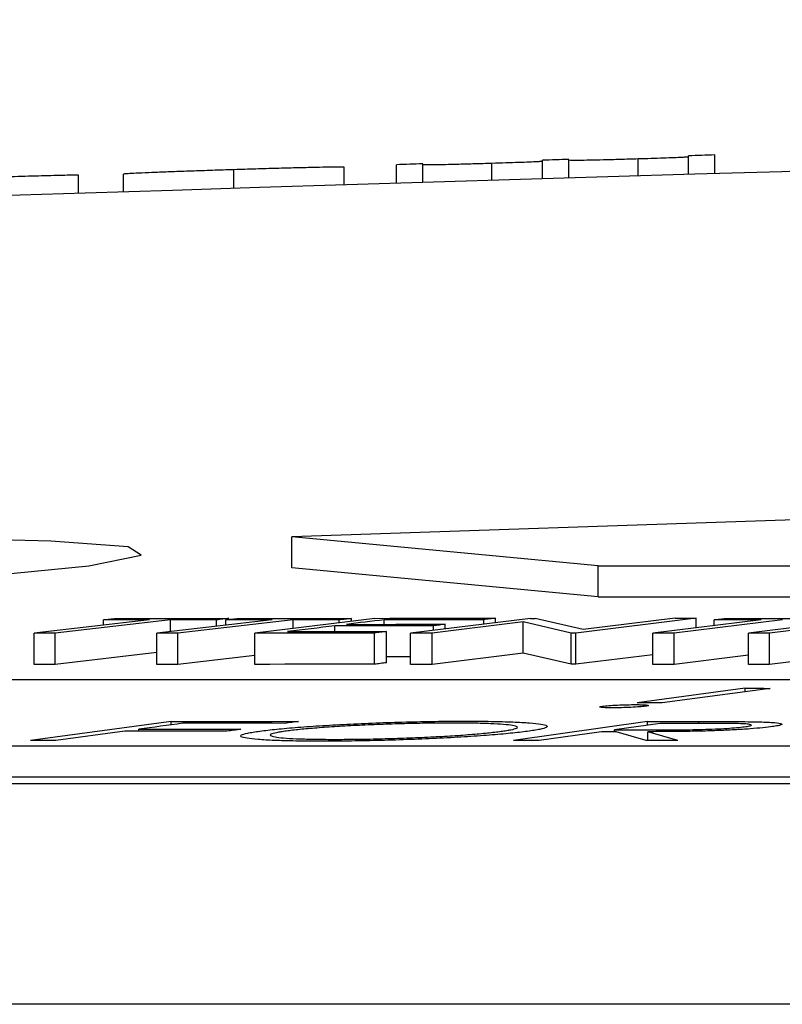
# Model space of a CAD drawing. Units: inches. Extents: x 0 to 543, y -58 to 186.
# Drawn here: x 292 to 293, y 9 to 10 of the extents above; entities that cross this region are included whole.
import ezdxf

# ---------------------------------------------------------------- set-up
doc = ezdxf.new("R2010")
doc.units = ezdxf.units.IN
doc.header["$MEASUREMENT"] = 0

# ---------------------------------------------------------------- blocks, each defined once
blk = doc.blocks.new('lidd')
at = {"linetype": 'Continuous', "lineweight": 25}
for p, q in [((-6.55215, 2.16332), (-6.55215, 2.17532)), ((-6.75648, 2.1571), (-6.75648, 2.1691)), ((-6.73965, 2.15762), (-6.73965, 2.16962)), ((-6.69533, 2.15899), (-6.69533, 2.1699)), ((-6.66273, 2.15998), (-6.66273, 2.17198)), ((-6.6459, 2.16049), (-6.6459, 2.17249)), ((-6.60147, 2.16184), (-6.60147, 2.17275)), ((-6.56898, 2.16282), (-6.56898, 2.17481)), ((-6.96081, 2.1507), (-6.96081, 2.16244)), ((-6.93196, 2.15161), (-6.93196, 2.16302)), ((-6.86097, 2.15385), (-6.86097, 2.16587)), ((-6.79013, 2.15606), (-6.79013, 2.16746)), ((-6.28739, 1.94835), (-6.82371, 1.9302)), ((-6.62702, 1.91156), (-6.82371, 1.9302)), ((-6.82371, 1.91016), (-6.82371, 1.9302)), ((-6.62702, 1.89153), (-6.82371, 1.91016)), ((-6.62702, 1.91156), (-0.95441, 1.91156)), ((-6.62702, 1.89153), (-6.62702, 1.91156)), ((-6.62702, 1.89153), (-0.95441, 1.89153)), ((-6.77046, 1.87779), (-6.84762, 1.86829)), ((-6.67042, 1.87778), (-6.74758, 1.86828)), ((-6.69296, 1.87502), (-6.69296, 1.87787)), ((-6.67042, 1.87778), (-6.66748, 1.87778)), ((-6.63662, 1.87055), (-6.66748, 1.87778)), ((-6.56422, 1.87782), (-6.64138, 1.86831)), ((-6.57756, 1.87781), (-6.63662, 1.87055)), ((-6.56422, 1.8717), (-6.56422, 1.87782)), ((-6.45337, 1.87776), (-6.53052, 1.86826)), ((-6.91514, 1.87684), (-6.98926, 1.86825)), ((-6.90165, 1.87683), (-6.97577, 1.86825)), ((-6.94475, 1.87342), (-6.94475, 1.87685)), ((-6.83647, 1.87682), (-6.91059, 1.86824)), ((-6.90165, 1.86928), (-6.90165, 1.87683)), ((-6.82298, 1.87681), (-6.8971, 1.86822)), ((-6.87214, 1.8727), (-6.87214, 1.87681)), ((-6.86608, 1.8734), (-6.86608, 1.87685)), ((-6.86416, 1.87707), (-6.86416, 1.87773)), ((-6.82298, 1.87133), (-6.82298, 1.87681)), ((-6.79622, 1.86928), (-6.79622, 1.87298)), ((-6.79346, 1.87497), (-6.79346, 1.87678)), ((-6.78548, 1.87595), (-6.78548, 1.8777)), ((-6.76455, 1.87394), (-6.76455, 1.87687)), ((-6.67527, 1.87548), (-6.73362, 1.86829)), ((-6.73281, 1.87011), (-6.73281, 1.87304)), ((-6.72526, 1.87104), (-6.72526, 1.87397)), ((-6.70057, 1.87408), (-6.70057, 1.87694)), ((-6.64441, 1.86831), (-6.67527, 1.87548)), ((-6.67527, 1.85545), (-6.67527, 1.87548)), ((-6.5224, 1.87684), (-6.59204, 1.86826)), ((-6.50859, 1.87684), (-6.57824, 1.86826)), ((-6.55263, 1.87313), (-6.55263, 1.87685)), ((-6.43984, 1.87775), (-6.517, 1.86825)), ((-6.98926, 1.84822), (-6.98926, 1.86825)), ((-6.97577, 1.84821), (-6.97577, 1.86825)), ((-6.91059, 1.8482), (-6.91059, 1.86824)), ((-6.8971, 1.84819), (-6.8971, 1.86822)), ((-6.84762, 1.84825), (-6.84762, 1.86829)), ((-6.77068, 1.84833), (-6.77068, 1.86837)), ((-6.76308, 1.84927), (-6.76308, 1.86931)), ((-6.74758, 1.84824), (-6.74758, 1.86828)), ((-6.73362, 1.84825), (-6.73362, 1.86829)), ((-6.64138, 1.86831), (-6.64441, 1.86831)), ((-6.64441, 1.84828), (-6.64441, 1.86831)), ((-6.64138, 1.84828), (-6.64138, 1.86831)), ((-6.59204, 1.84822), (-6.59204, 1.86826)), ((-6.57824, 1.84822), (-6.57824, 1.86826)), ((-6.53052, 1.84822), (-6.53052, 1.86826)), ((-6.517, 1.84821), (-6.517, 1.86825)), ((-6.91059, 1.85577), (-6.97577, 1.84821)), ((-6.84762, 1.85393), (-6.8971, 1.84819)), ((-6.67527, 1.85545), (-6.73362, 1.84825)), ((-6.64441, 1.84828), (-6.67527, 1.85545)), ((-6.59204, 1.85437), (-6.64138, 1.84828)), ((-6.53052, 1.85411), (-6.57824, 1.84822)), ((-6.46576, 1.85453), (-6.517, 1.84821)), ((-6.64138, 1.84828), (-6.64441, 1.84828)), ((-2.13905, 1.83827), (-7.56615, 1.83827)), ((-6.53272, 1.83287), (-6.60204, 1.8236)), ((-6.51667, 1.83285), (-6.58598, 1.82358)), ((-6.53272, 1.83071), (-6.53272, 1.83287)), ((-6.90128, 1.8116), (-6.99156, 1.7993)), ((-6.90128, 1.8094), (-6.90128, 1.8116)), ((-6.59538, 1.81156), (-6.68135, 1.7993)), ((-6.58729, 1.81037), (-6.61653, 1.80621)), ((-6.59538, 1.80922), (-6.59538, 1.81156)), ((-6.56252, 1.81036), (-6.56252, 1.81156)), ((-6.93107, 1.80535), (-6.97531, 1.7993)), ((-6.92216, 1.80535), (-6.92216, 1.80656)), ((-6.62488, 1.80502), (-6.66486, 1.7993)), ((-6.61653, 1.80502), (-6.61653, 1.80621)), ((-6.59621, 1.79928), (-6.61547, 1.80502)), ((-6.57581, 1.79927), (-6.59516, 1.80502)), ((-6.59516, 1.79928), (-6.59516, 1.80502)), ((-7.92017, 1.79598), (-2.24073, 1.79598)), ((-14.64454, 1.77177), (-1.63772, 1.77177)), ((-7.92017, 1.77594), (-2.24073, 1.77594)), ((-1.65376, 1.62996), (-14.78433, 1.62996))]:
    blk.add_line(p, q, dxfattribs=at)
at = {"linetype": 'Continuous', "lineweight": 25, "flags": 128}
for points in [[(-6.55215, 2.17532), (-6.55426, 2.17525), (-6.55636, 2.17519), (-6.55846, 2.17513), (-6.56057, 2.17506), (-6.56267, 2.175), (-6.56477, 2.17494), (-6.56688, 2.17488), (-6.56898, 2.17481)], [(-6.73965, 2.16962), (-6.74176, 2.16955), (-6.74386, 2.16949), (-6.74596, 2.16942), (-6.74807, 2.16936), (-6.75017, 2.16929), (-6.75227, 2.16923), (-6.75438, 2.16916), (-6.75648, 2.1691)], [(-6.6459, 2.17249), (-6.64801, 2.17242), (-6.65011, 2.17236), (-6.65221, 2.1723), (-6.65432, 2.17223), (-6.65642, 2.17217), (-6.65852, 2.1721), (-6.66063, 2.17204), (-6.66273, 2.17198)], [(-7.41634, 1.91952), (-7.49315, 1.9155), (-7.587, 1.90851), (-7.64779, 1.9014), (-7.66853, 1.89499), (-7.64685, 1.89001), (-7.5853, 1.88702), (-7.49095, 1.88634), (-7.37449, 1.88805), (-7.24896, 1.89196), (-7.12836, 1.89762), (-7.02624, 1.90442), (-6.95419, 1.91157), (-6.92047, 1.91828), (-6.92896, 1.92378), (-6.97863, 1.92744), (-7.02816, 1.9286), (-7.02816, 1.9286)], [(-6.94475, 1.87685), (-6.94376, 1.87697), (-6.94276, 1.87708), (-6.94176, 1.8772), (-6.94076, 1.87731), (-6.93976, 1.87743), (-6.93877, 1.87754), (-6.93777, 1.87766), (-6.93677, 1.87777)], [(-6.93677, 1.87777), (-6.92769, 1.87777), (-6.91862, 1.87777), (-6.90954, 1.87776), (-6.90046, 1.87776), (-6.89139, 1.87775), (-6.88231, 1.87775), (-6.87323, 1.87774), (-6.86416, 1.87773)], [(-6.86608, 1.87685), (-6.86508, 1.87697), (-6.86408, 1.87708), (-6.86308, 1.8772), (-6.86209, 1.87731), (-6.86109, 1.87743), (-6.86009, 1.87754), (-6.85909, 1.87766), (-6.8581, 1.87777)], [(-6.8581, 1.87777), (-6.84902, 1.87776), (-6.83994, 1.87775), (-6.83086, 1.87775), (-6.82179, 1.87774), (-6.81271, 1.87773), (-6.80363, 1.87772), (-6.79456, 1.87771), (-6.78548, 1.8777)], [(-6.77046, 1.87779), (-6.76077, 1.8778), (-6.75109, 1.87781), (-6.7414, 1.87782), (-6.73171, 1.87783), (-6.72203, 1.87784), (-6.71234, 1.87785), (-6.70265, 1.87786), (-6.69296, 1.87787)], [(-6.69296, 1.87787), (-6.69391, 1.87775), (-6.69486, 1.87764), (-6.69582, 1.87752), (-6.69677, 1.8774), (-6.69772, 1.87729), (-6.69867, 1.87717), (-6.69962, 1.87705), (-6.70057, 1.87694)], [(-6.57756, 1.87781), (-6.57589, 1.87781), (-6.57422, 1.87782), (-6.57256, 1.87782), (-6.57089, 1.87782), (-6.56922, 1.87782), (-6.56756, 1.87782), (-6.56589, 1.87782), (-6.56422, 1.87782)], [(-6.55263, 1.87685), (-6.55169, 1.87697), (-6.55075, 1.87708), (-6.54981, 1.8772), (-6.54888, 1.87731), (-6.54794, 1.87743), (-6.547, 1.87754), (-6.54606, 1.87766), (-6.54512, 1.87777)], [(-6.54512, 1.87777), (-6.53584, 1.87777), (-6.52657, 1.87777), (-6.51729, 1.87776), (-6.50801, 1.87776), (-6.49874, 1.87776), (-6.48946, 1.87775), (-6.48018, 1.87775), (-6.47091, 1.87774)], [(-6.91514, 1.87684), (-6.91884, 1.87684), (-6.92255, 1.87684), (-6.92625, 1.87685), (-6.92995, 1.87685), (-6.93365, 1.87685), (-6.93735, 1.87685), (-6.94105, 1.87685), (-6.94475, 1.87685)], [(-6.87214, 1.87681), (-6.87583, 1.87682), (-6.87952, 1.87682), (-6.88321, 1.87682), (-6.8869, 1.87682), (-6.89058, 1.87683), (-6.89427, 1.87683), (-6.89796, 1.87683), (-6.90165, 1.87683)], [(-6.86416, 1.87773), (-6.86515, 1.87762), (-6.86615, 1.8775), (-6.86715, 1.87739), (-6.86815, 1.87727), (-6.86914, 1.87716), (-6.87014, 1.87704), (-6.87114, 1.87693), (-6.87214, 1.87681)], [(-6.83647, 1.87682), (-6.84017, 1.87683), (-6.84387, 1.87683), (-6.84757, 1.87683), (-6.85127, 1.87684), (-6.85497, 1.87684), (-6.85867, 1.87684), (-6.86238, 1.87685), (-6.86608, 1.87685)], [(-6.79622, 1.87298), (-6.80001, 1.87252), (-6.80379, 1.87205), (-6.80757, 1.87158), (-6.81136, 1.87112), (-6.81514, 1.87065), (-6.81892, 1.87018), (-6.82271, 1.86972), (-6.82649, 1.86925)], [(-6.79346, 1.87678), (-6.79715, 1.87678), (-6.80084, 1.87679), (-6.80453, 1.87679), (-6.80822, 1.87679), (-6.81191, 1.8768), (-6.8156, 1.8768), (-6.81929, 1.87681), (-6.82298, 1.87681)], [(-6.73281, 1.87304), (-6.74073, 1.87304), (-6.74866, 1.87303), (-6.75659, 1.87302), (-6.76451, 1.87302), (-6.77244, 1.87301), (-6.78037, 1.873), (-6.7883, 1.87299), (-6.79622, 1.87298)], [(-6.78548, 1.8777), (-6.78648, 1.87758), (-6.78747, 1.87747), (-6.78847, 1.87735), (-6.78947, 1.87724), (-6.79047, 1.87712), (-6.79147, 1.87701), (-6.79246, 1.87689), (-6.79346, 1.87678)], [(-6.76455, 1.87687), (-6.76756, 1.8765), (-6.77058, 1.87613), (-6.7736, 1.87576), (-6.77661, 1.87539), (-6.77963, 1.87502), (-6.78265, 1.87465), (-6.78566, 1.87428), (-6.78868, 1.87391)], [(-6.78868, 1.87391), (-6.78075, 1.87392), (-6.77283, 1.87393), (-6.7649, 1.87394), (-6.75697, 1.87395), (-6.74904, 1.87395), (-6.74112, 1.87396), (-6.73319, 1.87397), (-6.72526, 1.87397)], [(-6.70057, 1.87694), (-6.70857, 1.87693), (-6.71656, 1.87692), (-6.72456, 1.87692), (-6.73256, 1.87691), (-6.74055, 1.8769), (-6.74855, 1.87689), (-6.75655, 1.87688), (-6.76455, 1.87687)], [(-6.72526, 1.87397), (-6.72621, 1.87386), (-6.72715, 1.87374), (-6.72809, 1.87363), (-6.72904, 1.87351), (-6.72998, 1.87339), (-6.73092, 1.87328), (-6.73187, 1.87316), (-6.73281, 1.87304)], [(-6.5224, 1.87684), (-6.52618, 1.87685), (-6.52996, 1.87685), (-6.53373, 1.87685), (-6.53751, 1.87685), (-6.54129, 1.87685), (-6.54507, 1.87685), (-6.54885, 1.87685), (-6.55263, 1.87685)], [(-6.97577, 1.86825), (-6.97746, 1.86825), (-6.97914, 1.86825), (-6.98083, 1.86825), (-6.98252, 1.86825), (-6.9842, 1.86825), (-6.98589, 1.86825), (-6.98758, 1.86825), (-6.98926, 1.86825)], [(-6.8971, 1.86822), (-6.89878, 1.86823), (-6.90047, 1.86823), (-6.90215, 1.86823), (-6.90384, 1.86823), (-6.90553, 1.86823), (-6.90721, 1.86823), (-6.9089, 1.86824), (-6.91059, 1.86824)], [(-6.77068, 1.86837), (-6.7803, 1.86836), (-6.78991, 1.86835), (-6.79953, 1.86834), (-6.80915, 1.86833), (-6.81877, 1.86832), (-6.82838, 1.86831), (-6.838, 1.8683), (-6.84762, 1.86829)], [(-6.82649, 1.86925), (-6.81856, 1.86926), (-6.81064, 1.86926), (-6.80271, 1.86927), (-6.79478, 1.86928), (-6.78686, 1.86929), (-6.77893, 1.8693), (-6.771, 1.8693), (-6.76308, 1.86931)], [(-6.76308, 1.86931), (-6.76403, 1.86919), (-6.76498, 1.86907), (-6.76593, 1.86896), (-6.76688, 1.86884), (-6.76783, 1.86872), (-6.76878, 1.8686), (-6.76973, 1.86849), (-6.77068, 1.86837)], [(-6.73362, 1.86829), (-6.73536, 1.86829), (-6.73711, 1.86829), (-6.73885, 1.86828), (-6.7406, 1.86828), (-6.74234, 1.86828), (-6.74409, 1.86828), (-6.74583, 1.86828), (-6.74758, 1.86828)], [(-6.57824, 1.86826), (-6.57996, 1.86826), (-6.58169, 1.86826), (-6.58341, 1.86826), (-6.58514, 1.86826), (-6.58686, 1.86826), (-6.58859, 1.86826), (-6.59031, 1.86826), (-6.59204, 1.86826)], [(-6.517, 1.86825), (-6.51869, 1.86825), (-6.52038, 1.86825), (-6.52207, 1.86825), (-6.52376, 1.86825), (-6.52545, 1.86825), (-6.52714, 1.86826), (-6.52883, 1.86826), (-6.53052, 1.86826)], [(-6.74758, 1.853), (-6.74866, 1.85299), (-6.75659, 1.85299), (-6.76308, 1.85298)], [(-6.97577, 1.84821), (-6.97746, 1.84821), (-6.97914, 1.84821), (-6.98083, 1.84821), (-6.98252, 1.84821), (-6.9842, 1.84821), (-6.98589, 1.84821), (-6.98758, 1.84822), (-6.98926, 1.84822)], [(-6.8971, 1.84819), (-6.89878, 1.84819), (-6.90047, 1.84819), (-6.90215, 1.84819), (-6.90384, 1.84819), (-6.90553, 1.8482), (-6.90721, 1.8482), (-6.9089, 1.8482), (-6.91059, 1.8482)], [(-6.77068, 1.84833), (-6.7803, 1.84832), (-6.78991, 1.84831), (-6.79953, 1.8483), (-6.80915, 1.84829), (-6.81877, 1.84828), (-6.82838, 1.84827), (-6.838, 1.84826), (-6.84762, 1.84825)], [(-6.76308, 1.84927), (-6.76403, 1.84915), (-6.76498, 1.84904), (-6.76593, 1.84892), (-6.76688, 1.8488), (-6.76783, 1.84868), (-6.76878, 1.84857), (-6.76973, 1.84845), (-6.77068, 1.84833)], [(-6.73362, 1.84825), (-6.73536, 1.84825), (-6.73711, 1.84825), (-6.73885, 1.84825), (-6.7406, 1.84825), (-6.74234, 1.84824), (-6.74409, 1.84824), (-6.74583, 1.84824), (-6.74758, 1.84824)], [(-6.57824, 1.84822), (-6.57996, 1.84822), (-6.58169, 1.84822), (-6.58341, 1.84822), (-6.58514, 1.84822), (-6.58686, 1.84822), (-6.58859, 1.84822), (-6.59031, 1.84822), (-6.59204, 1.84822)], [(-6.517, 1.84821), (-6.51869, 1.84821), (-6.52038, 1.84821), (-6.52207, 1.84821), (-6.52376, 1.84822), (-6.52545, 1.84822), (-6.52714, 1.84822), (-6.52883, 1.84822), (-6.53052, 1.84822)], [(-6.53272, 1.83287), (-6.53072, 1.83287), (-6.52871, 1.83287), (-6.5267, 1.83286), (-6.5247, 1.83286), (-6.52269, 1.83286), (-6.52068, 1.83286), (-6.51867, 1.83285), (-6.51667, 1.83285)], [(-6.58598, 1.82358), (-6.58798, 1.82359), (-6.58999, 1.82359), (-6.592, 1.82359), (-6.59401, 1.82359), (-6.59601, 1.8236), (-6.59802, 1.8236), (-6.60003, 1.8236), (-6.60204, 1.8236)], [(-6.89393, 1.8104), (-6.89746, 1.80992), (-6.90099, 1.80944), (-6.90452, 1.80896), (-6.90805, 1.80848), (-6.91158, 1.808), (-6.91511, 1.80752), (-6.91864, 1.80704), (-6.92216, 1.80656)], [(-6.90128, 1.8116), (-6.89105, 1.8116), (-6.88082, 1.8116), (-6.87059, 1.8116), (-6.86036, 1.81159), (-6.85013, 1.81159), (-6.83989, 1.81158), (-6.82966, 1.81158), (-6.81943, 1.81157)], [(-6.82833, 1.81037), (-6.83653, 1.81038), (-6.84473, 1.81038), (-6.85293, 1.81038), (-6.86113, 1.81039), (-6.86933, 1.81039), (-6.87753, 1.81039), (-6.88573, 1.81039), (-6.89393, 1.8104)], [(-6.81943, 1.81157), (-6.82054, 1.81142), (-6.82166, 1.81127), (-6.82277, 1.81112), (-6.82388, 1.81097), (-6.82499, 1.81082), (-6.82611, 1.81067), (-6.82722, 1.81052), (-6.82833, 1.81037)], [(-6.59538, 1.81156), (-6.59127, 1.81156), (-6.58717, 1.81156), (-6.58306, 1.81156), (-6.57895, 1.81156), (-6.57484, 1.81156), (-6.57074, 1.81156), (-6.56663, 1.81156), (-6.56252, 1.81156)], [(-6.55824, 1.81036), (-6.56187, 1.81036), (-6.5655, 1.81036), (-6.56913, 1.81036), (-6.57276, 1.81037), (-6.57639, 1.81037), (-6.58003, 1.81037), (-6.58366, 1.81037), (-6.58729, 1.81037)], [(-6.86547, 1.80532), (-6.87367, 1.80533), (-6.88187, 1.80533), (-6.89007, 1.80534), (-6.89827, 1.80534), (-6.90647, 1.80534), (-6.91467, 1.80534), (-6.92287, 1.80535), (-6.93107, 1.80535)], [(-6.92216, 1.80656), (-6.91396, 1.80656), (-6.90576, 1.80656), (-6.89756, 1.80655), (-6.88936, 1.80655), (-6.88116, 1.80655), (-6.87296, 1.80654), (-6.86476, 1.80654), (-6.85656, 1.80654)], [(-6.85656, 1.80654), (-6.85768, 1.80638), (-6.85879, 1.80623), (-6.8599, 1.80608), (-6.86102, 1.80593), (-6.86213, 1.80578), (-6.86324, 1.80563), (-6.86436, 1.80547), (-6.86547, 1.80532)], [(-6.61547, 1.80502), (-6.61665, 1.80502), (-6.61782, 1.80502), (-6.619, 1.80502), (-6.62017, 1.80502), (-6.62135, 1.80502), (-6.62252, 1.80502), (-6.6237, 1.80502), (-6.62488, 1.80502)], [(-6.61653, 1.80621), (-6.61299, 1.80621), (-6.60946, 1.80621), (-6.60593, 1.80621), (-6.60239, 1.8062), (-6.59886, 1.8062), (-6.59533, 1.8062), (-6.5918, 1.80619), (-6.58826, 1.80619)], [(-6.97531, 1.7993), (-6.97734, 1.7993), (-6.97937, 1.7993), (-6.9814, 1.7993), (-6.98343, 1.7993), (-6.98546, 1.7993), (-6.9875, 1.7993), (-6.98953, 1.7993), (-6.99156, 1.7993)], [(-6.66486, 1.7993), (-6.66692, 1.7993), (-6.66898, 1.7993), (-6.67104, 1.7993), (-6.6731, 1.7993), (-6.67516, 1.7993), (-6.67723, 1.7993), (-6.67929, 1.7993), (-6.68135, 1.7993)], [(-6.57581, 1.79927), (-6.57836, 1.79927), (-6.58091, 1.79927), (-6.58346, 1.79927), (-6.58601, 1.79927), (-6.58856, 1.79928), (-6.59111, 1.79928), (-6.59366, 1.79928), (-6.59621, 1.79928)]]:
    blk.add_lwpolyline(points, dxfattribs=at)
at = {"linetype": 'Continuous', "lineweight": 25}
blk.add_arc((0.0479, -218.06503), 220.32723, 89.3337494, 93.0585543, dxfattribs=at)
for points, knots in [([(-6.69533, 2.1699), (-6.69719, 2.16984), (-6.69905, 2.16979), (-6.70271, 2.16968), (-6.7045, 2.16963), (-6.70983, 2.16948), (-6.71328, 2.16939), (-6.7196, 2.16923), (-6.72256, 2.16916), (-6.72776, 2.16904), (-6.72999, 2.169), (-6.7356, 2.16892), (-6.73734, 2.16893), (-6.73937, 2.169), (-6.73963, 2.16905), (-6.73965, 2.16912)], [0, 0, 0, 0, 0.0625, 0.0625, 0.125, 0.125, 0.25, 0.25, 0.375, 0.375, 0.5, 0.5, 0.75, 0.75, 1, 1, 1, 1]), ([(-6.66273, 2.17137), (-6.66274, 2.17132), (-6.66286, 2.17126), (-6.66349, 2.17116), (-6.6638, 2.17113), (-6.66471, 2.17105), (-6.66538, 2.171), (-6.66886, 2.17082), (-6.67302, 2.17065), (-6.68069, 2.17037), (-6.6835, 2.17028), (-6.68929, 2.17009), (-6.69232, 2.16999), (-6.69533, 2.1699)], [0, 0, 0, 0, 0.25, 0.25, 0.375, 0.375, 0.5, 0.5, 0.75, 0.75, 0.875, 0.875, 1, 1, 1, 1]), ([(-6.60147, 2.17275), (-6.60342, 2.1727), (-6.60536, 2.17264), (-6.6092, 2.17253), (-6.61109, 2.17247), (-6.61668, 2.17232), (-6.62028, 2.17222), (-6.62684, 2.17206), (-6.62991, 2.17199), (-6.63513, 2.17189), (-6.63732, 2.17185), (-6.64269, 2.17178), (-6.64406, 2.17181), (-6.64565, 2.1719), (-6.64585, 2.17196), (-6.6459, 2.17203)], [0, 0, 0, 0, 0.0625, 0.0625, 0.125, 0.125, 0.25, 0.25, 0.375, 0.375, 0.5, 0.5, 0.75, 0.75, 1, 1, 1, 1]), ([(-6.56898, 2.17417), (-6.56899, 2.17412), (-6.56913, 2.17406), (-6.56984, 2.17397), (-6.57019, 2.17393), (-6.57129, 2.17385), (-6.57214, 2.1738), (-6.57602, 2.17361), (-6.5803, 2.17345), (-6.58771, 2.17319), (-6.59039, 2.1731), (-6.59586, 2.17292), (-6.59866, 2.17284), (-6.60147, 2.17275)], [0, 0, 0, 0, 0.25, 0.25, 0.375, 0.375, 0.5, 0.5, 0.75, 0.75, 0.875, 0.875, 1, 1, 1, 1]), ([(-6.96081, 2.16244), (-6.96257, 2.16241), (-6.96439, 2.16237), (-6.96847, 2.16228), (-6.97069, 2.16223), (-6.97771, 2.16206), (-6.98308, 2.16191), (-6.99428, 2.1616), (-7.00032, 2.16143), (-7.01248, 2.16106), (-7.01867, 2.16086), (-7.02492, 2.16066)], [0, 0, 0, 0, 0.125, 0.125, 0.25, 0.25, 0.5, 0.5, 0.75, 0.75, 1, 1, 1, 1]), ([(-6.86097, 2.16587), (-6.86563, 2.16572), (-6.87027, 2.16557), (-6.87936, 2.16527), (-6.88387, 2.16512), (-6.89258, 2.16482), (-6.89669, 2.16467), (-6.90439, 2.16438), (-6.90801, 2.16424), (-6.91774, 2.16385), (-6.92313, 2.16361), (-6.92845, 2.16333), (-6.92978, 2.16325), (-6.93111, 2.16314), (-6.93146, 2.16311), (-6.93185, 2.16306), (-6.93191, 2.16304), (-6.93196, 2.16302)], [0, 0, 0, 0, 0.125, 0.125, 0.25, 0.25, 0.375, 0.375, 0.5, 0.5, 0.75, 0.75, 0.875, 0.875, 0.9375, 0.9375, 1, 1, 1, 1]), ([(-6.79013, 2.16746), (-6.79019, 2.16748), (-6.79024, 2.1675), (-6.79063, 2.16753), (-6.79097, 2.16754), (-6.79227, 2.16756), (-6.79359, 2.16756), (-6.79717, 2.16752), (-6.79937, 2.16749), (-6.80454, 2.16739), (-6.80752, 2.16733), (-6.81398, 2.16719), (-6.81751, 2.16711), (-6.82518, 2.16691), (-6.82936, 2.1668), (-6.83795, 2.16656), (-6.84241, 2.16643), (-6.85163, 2.16616), (-6.8563, 2.16601), (-6.86097, 2.16587)], [0, 0, 0, 0, 0.0625, 0.0625, 0.125, 0.125, 0.25, 0.25, 0.375, 0.375, 0.5, 0.5, 0.625, 0.625, 0.75, 0.75, 0.875, 0.875, 1, 1, 1, 1]), ([(-6.6179, 1.82035), (-6.61877, 1.82036), (-6.61965, 1.82036), (-6.62123, 1.82038), (-6.62195, 1.8204), (-6.62387, 1.82049), (-6.62479, 1.82056), (-6.6259, 1.82076), (-6.62611, 1.82087), (-6.62578, 1.82105), (-6.62558, 1.82112), (-6.62492, 1.82125), (-6.62446, 1.82132), (-6.62401, 1.82138)], [0, 0, 0, 0, 0.125, 0.125, 0.25, 0.25, 0.5, 0.5, 0.75, 0.75, 0.875, 0.875, 1, 1, 1, 1]), ([(-6.62401, 1.82138), (-6.62293, 1.82152), (-6.62175, 1.82165), (-6.61853, 1.82189), (-6.61671, 1.822), (-6.61275, 1.82219), (-6.61067, 1.82226), (-6.6066, 1.82236), (-6.60468, 1.82238), (-6.60282, 1.82238)], [0, 0, 0, 0, 0.25, 0.25, 0.5, 0.5, 0.75, 0.75, 1, 1, 1, 1]), ([(-6.59673, 1.82135), (-6.59726, 1.82129), (-6.59779, 1.82122), (-6.59906, 1.82109), (-6.59979, 1.82103), (-6.6022, 1.82084), (-6.60402, 1.82074), (-6.60796, 1.82055), (-6.61001, 1.82047), (-6.61309, 1.8204), (-6.61409, 1.82038), (-6.61603, 1.82036), (-6.61697, 1.82035), (-6.6179, 1.82035)], [0, 0, 0, 0, 0.125, 0.125, 0.25, 0.25, 0.5, 0.5, 0.75, 0.75, 0.875, 0.875, 1, 1, 1, 1]), ([(-6.60282, 1.82238), (-6.60194, 1.82238), (-6.60107, 1.82237), (-6.59948, 1.82235), (-6.59876, 1.82233), (-6.59685, 1.82225), (-6.59592, 1.82217), (-6.59478, 1.82198), (-6.59459, 1.82187), (-6.59493, 1.82168), (-6.59514, 1.82162), (-6.59581, 1.82149), (-6.59627, 1.82142), (-6.59673, 1.82135)], [0, 0, 0, 0, 0.125, 0.125, 0.25, 0.25, 0.5, 0.5, 0.75, 0.75, 0.875, 0.875, 1, 1, 1, 1]), ([(-6.8443, 1.80539), (-6.84267, 1.8056), (-6.84104, 1.80581), (-6.83747, 1.80623), (-6.83555, 1.80644), (-6.82945, 1.80705), (-6.82488, 1.80746), (-6.81489, 1.80824), (-6.80958, 1.80861), (-6.79836, 1.80931), (-6.79238, 1.80964), (-6.78011, 1.81024), (-6.77385, 1.8105), (-6.76114, 1.81096), (-6.75462, 1.81116), (-6.74194, 1.81147), (-6.7357, 1.81159), (-6.72652, 1.8117), (-6.72349, 1.81173), (-6.71758, 1.81177), (-6.71472, 1.81177), (-6.71187, 1.81177)], [0, 0, 0, 0, 0.0625, 0.0625, 0.125, 0.125, 0.25, 0.25, 0.375, 0.375, 0.5, 0.5, 0.625, 0.625, 0.75, 0.75, 0.875, 0.875, 0.9375, 0.9375, 1, 1, 1, 1]), ([(-6.71997, 1.81057), (-6.72228, 1.81057), (-6.72461, 1.81057), (-6.72937, 1.81054), (-6.7318, 1.81052), (-6.7392, 1.81042), (-6.74438, 1.81032), (-6.75476, 1.81006), (-6.75993, 1.8099), (-6.77027, 1.80953), (-6.77548, 1.80931), (-6.78541, 1.80883), (-6.79017, 1.80857), (-6.79935, 1.808), (-6.8037, 1.80769), (-6.81169, 1.80706), (-6.81532, 1.80674), (-6.82029, 1.80623), (-6.82186, 1.80606), (-6.82475, 1.80572), (-6.82607, 1.80555), (-6.82738, 1.80537)], [0, 0, 0, 0, 0.0625, 0.0625, 0.125, 0.125, 0.25, 0.25, 0.375, 0.375, 0.5, 0.5, 0.625, 0.625, 0.75, 0.75, 0.875, 0.875, 0.9375, 0.9375, 1, 1, 1, 1]), ([(-6.68941, 1.80525), (-6.68817, 1.80542), (-6.68696, 1.80559), (-6.68486, 1.80593), (-6.68392, 1.8061), (-6.6814, 1.80661), (-6.68022, 1.80694), (-6.6789, 1.80758), (-6.67878, 1.80788), (-6.6796, 1.80846), (-6.68056, 1.80873), (-6.68348, 1.80922), (-6.68544, 1.80944), (-6.69028, 1.80982), (-6.69312, 1.80999), (-6.69951, 1.81027), (-6.70309, 1.81038), (-6.71107, 1.81053), (-6.71543, 1.81056), (-6.71997, 1.81057)], [0, 0, 0, 0, 0.0625, 0.0625, 0.125, 0.125, 0.25, 0.25, 0.375, 0.375, 0.5, 0.5, 0.625, 0.625, 0.75, 0.75, 0.875, 0.875, 1, 1, 1, 1]), ([(-6.71187, 1.81177), (-6.70907, 1.81176), (-6.70626, 1.81175), (-6.70086, 1.81171), (-6.69828, 1.81168), (-6.69077, 1.81156), (-6.68606, 1.81144), (-6.67776, 1.81112), (-6.6742, 1.81091), (-6.66822, 1.81044), (-6.66578, 1.81016), (-6.66207, 1.80955), (-6.66076, 1.80922), (-6.65954, 1.80851), (-6.65962, 1.80813), (-6.66109, 1.80734), (-6.66253, 1.80693), (-6.66567, 1.80629), (-6.66687, 1.80608), (-6.66957, 1.80565), (-6.67108, 1.80543), (-6.67258, 1.80522)], [0, 0, 0, 0, 0.0625, 0.0625, 0.125, 0.125, 0.25, 0.25, 0.375, 0.375, 0.5, 0.5, 0.625, 0.625, 0.75, 0.75, 0.875, 0.875, 0.9375, 0.9375, 1, 1, 1, 1]), ([(-6.51504, 1.80828), (-6.51692, 1.80803), (-6.51888, 1.80778), (-6.52372, 1.80729), (-6.52643, 1.80705), (-6.53266, 1.80659), (-6.53602, 1.80638), (-6.54321, 1.80599), (-6.54701, 1.80582), (-6.55468, 1.80554), (-6.55862, 1.80542), (-6.56627, 1.80525), (-6.57002, 1.80518), (-6.57744, 1.80509), (-6.58109, 1.80506), (-6.5882, 1.80503), (-6.59169, 1.80502), (-6.59516, 1.80502)], [0, 0, 0, 0, 0.125, 0.125, 0.25, 0.25, 0.375, 0.375, 0.5, 0.5, 0.625, 0.625, 0.75, 0.75, 0.875, 0.875, 1, 1, 1, 1]), ([(-6.58826, 1.80619), (-6.58348, 1.80619), (-6.57866, 1.8062), (-6.57111, 1.80626), (-6.56856, 1.80629), (-6.56335, 1.80639), (-6.56065, 1.80645), (-6.5526, 1.80671), (-6.5473, 1.80696), (-6.54058, 1.80743), (-6.53852, 1.80759), (-6.53496, 1.80794), (-6.53354, 1.80812), (-6.53221, 1.80829)], [0, 0, 0, 0, 0.25, 0.25, 0.375, 0.375, 0.5, 0.5, 0.75, 0.75, 0.875, 0.875, 1, 1, 1, 1]), ([(-6.56252, 1.81156), (-6.5563, 1.81155), (-6.5501, 1.81155), (-6.5379, 1.81151), (-6.53191, 1.81147), (-6.52643, 1.81138)], [0, 0, 0, 0, 0.5, 0.5, 1, 1, 1, 1]), ([(-6.53221, 1.80829), (-6.53108, 1.80847), (-6.53003, 1.80864), (-6.52884, 1.80897), (-6.52856, 1.80914), (-6.52877, 1.80944), (-6.52914, 1.80958), (-6.53067, 1.80983), (-6.53176, 1.80994), (-6.53604, 1.8102), (-6.54023, 1.81027), (-6.54897, 1.81035), (-6.5536, 1.81036), (-6.55824, 1.81036)], [0, 0, 0, 0, 0.125, 0.125, 0.25, 0.25, 0.375, 0.375, 0.5, 0.5, 0.75, 0.75, 1, 1, 1, 1]), ([(-6.52643, 1.81138), (-6.5244, 1.81133), (-6.5224, 1.81129), (-6.51887, 1.81115), (-6.51728, 1.81107), (-6.51303, 1.81079), (-6.51103, 1.81056), (-6.50943, 1.81014), (-6.50909, 1.80999), (-6.50901, 1.80968), (-6.50921, 1.80951), (-6.51017, 1.80917), (-6.51086, 1.809), (-6.51267, 1.80864), (-6.51384, 1.80846), (-6.51504, 1.80828)], [0, 0, 0, 0, 0.125, 0.125, 0.25, 0.25, 0.5, 0.5, 0.625, 0.625, 0.75, 0.75, 0.875, 0.875, 1, 1, 1, 1]), ([(-6.80539, 1.79889), (-6.80817, 1.7989), (-6.81094, 1.79891), (-6.81628, 1.79895), (-6.81883, 1.79898), (-6.82624, 1.7991), (-6.83085, 1.79922), (-6.839, 1.79955), (-6.84248, 1.79975), (-6.8483, 1.80023), (-6.85071, 1.80051), (-6.85433, 1.80111), (-6.8556, 1.80144), (-6.85692, 1.80214), (-6.85688, 1.80252), (-6.85547, 1.8033), (-6.85412, 1.8037), (-6.85111, 1.80433), (-6.84994, 1.80454), (-6.84728, 1.80496), (-6.84579, 1.80518), (-6.8443, 1.80539)], [0, 0, 0, 0, 0.0625, 0.0625, 0.125, 0.125, 0.25, 0.25, 0.375, 0.375, 0.5, 0.5, 0.625, 0.625, 0.75, 0.75, 0.875, 0.875, 0.9375, 0.9375, 1, 1, 1, 1]), ([(-6.82738, 1.80537), (-6.82857, 1.8052), (-6.82976, 1.80503), (-6.83189, 1.8047), (-6.83282, 1.80453), (-6.83529, 1.80403), (-6.83647, 1.8037), (-6.83777, 1.80306), (-6.83784, 1.80276), (-6.83694, 1.8022), (-6.836, 1.80193), (-6.83318, 1.80144), (-6.83137, 1.80121), (-6.82677, 1.80082), (-6.82398, 1.80064), (-6.81761, 1.80037), (-6.81404, 1.80027), (-6.80809, 1.80016), (-6.806, 1.80014), (-6.80167, 1.8001), (-6.79943, 1.8001), (-6.79719, 1.80009)], [0, 0, 0, 0, 0.0625, 0.0625, 0.125, 0.125, 0.25, 0.25, 0.375, 0.375, 0.5, 0.5, 0.625, 0.625, 0.75, 0.75, 0.875, 0.875, 0.9375, 0.9375, 1, 1, 1, 1]), ([(-6.67258, 1.80522), (-6.67421, 1.80501), (-6.67583, 1.8048), (-6.67936, 1.80438), (-6.68127, 1.80417), (-6.68735, 1.80355), (-6.69193, 1.80314), (-6.70196, 1.80236), (-6.70731, 1.802), (-6.7187, 1.80131), (-6.72477, 1.80098), (-6.73711, 1.80039), (-6.74339, 1.80013), (-6.7562, 1.79966), (-6.76271, 1.79946), (-6.77537, 1.79916), (-6.78158, 1.79905), (-6.79076, 1.79895), (-6.79379, 1.79892), (-6.79966, 1.79889), (-6.80253, 1.79889), (-6.80539, 1.79889)], [0, 0, 0, 0, 0.0625, 0.0625, 0.125, 0.125, 0.25, 0.25, 0.375, 0.375, 0.5, 0.5, 0.625, 0.625, 0.75, 0.75, 0.875, 0.875, 0.9375, 0.9375, 1, 1, 1, 1]), ([(-6.79719, 1.80009), (-6.79487, 1.80009), (-6.79255, 1.80009), (-6.7878, 1.80012), (-6.78538, 1.80014), (-6.778, 1.80022), (-6.77289, 1.80031), (-6.76248, 1.80057), (-6.75728, 1.80072), (-6.74693, 1.80108), (-6.7417, 1.8013), (-6.73168, 1.80178), (-6.72687, 1.80204), (-6.71766, 1.80261), (-6.71324, 1.80291), (-6.70516, 1.80355), (-6.70153, 1.80388), (-6.69485, 1.80456), (-6.69202, 1.8049), (-6.68941, 1.80525)], [0, 0, 0, 0, 0.0625, 0.0625, 0.125, 0.125, 0.25, 0.25, 0.375, 0.375, 0.5, 0.5, 0.625, 0.625, 0.75, 0.75, 0.875, 0.875, 1, 1, 1, 1])]:
    blk.add_open_spline(points, degree=3, knots=knots, dxfattribs=at)

msp = doc.modelspace()

# ---------------------------------------------------------------- block references
at = {"color": 4, "lineweight": 5}
msp.add_blockref('lidd', (299.41445, 7.41048), dxfattribs=at)

doc.saveas('drawing.dxf')
